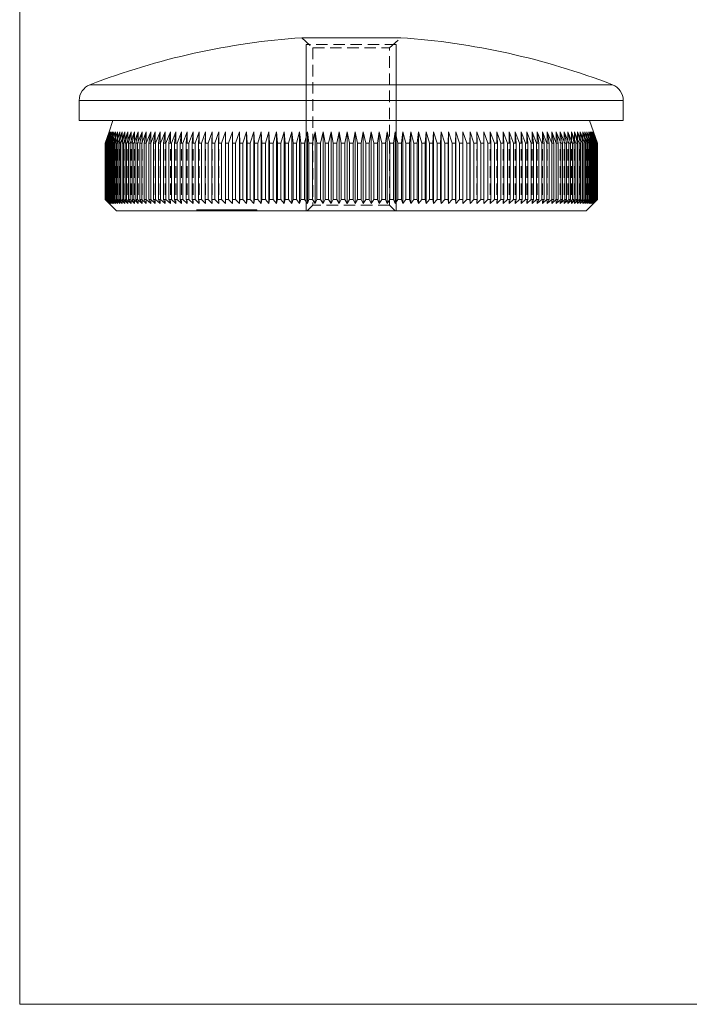
# Model space of a CAD drawing. Units: millimetres. Extents: x 4 to 234, y 4 to 164.
# Drawn here: x 4 to 63, y 4 to 91 of the extents above; entities that cross this region are included whole.
import ezdxf

# ---------------------------------------------------------------- set-up
doc = ezdxf.new("R2010")
doc.units = ezdxf.units.MM
doc.header["$LTSCALE"] = 0.8
doc.linetypes.add('HIDDEN', pattern=[1.905, 1.27, -0.635])

msp = doc.modelspace()

# ---------------------------------------------------------------- linework, layer by layer
at = {"color": 7, "linetype": 'Continuous', "lineweight": 0}
for p, q in [((4, 164), (4, 4)), ((29.433, 74.379), (29.433, 89.143)), ((37.433, 74.379), (37.433, 89.143)), ((4, 4), (233.6, 4))]:
    msp.add_line(p, q, dxfattribs=at)
at = {"color": 7, "linetype": 'Continuous', "lineweight": 15}
for p, q in [((37.823, 89.729), (29.042, 89.729)), ((9.283, 84.159), (9.283, 82.379)), ((57.583, 82.379), (57.583, 84.159)), ((57.583, 82.379), (9.283, 82.379)), ((12.283, 82.379), (11.933, 81.379)), ((54.933, 81.379), (54.583, 82.379)), ((11.933, 81.379), (11.584, 80.379)), ((11.589, 80.379), (11.945, 81.379)), ((11.945, 81.379), (11.602, 80.379)), ((11.618, 80.379), (11.98, 81.379)), ((11.98, 81.379), (11.645, 80.379)), ((11.671, 80.379), (12.038, 81.379)), ((12.038, 81.379), (11.711, 80.379)), ((11.748, 80.379), (12.121, 81.379)), ((12.121, 81.379), (11.801, 80.379)), ((11.849, 80.379), (12.226, 81.379)), ((12.226, 81.379), (11.915, 80.379)), ((11.973, 80.379), (12.355, 81.379)), ((12.355, 81.379), (12.052, 80.379)), ((12.12, 80.379), (12.506, 81.379)), ((12.506, 81.379), (12.213, 80.379)), ((12.291, 80.379), (12.681, 81.379)), ((12.681, 81.379), (12.397, 80.379)), ((12.485, 80.379), (12.878, 81.379)), ((12.878, 81.379), (12.603, 80.379)), ((12.702, 80.379), (13.098, 81.379)), ((13.098, 81.379), (12.833, 80.379)), ((12.942, 80.379), (13.34, 81.379)), ((13.34, 81.379), (13.085, 80.379)), ((13.204, 80.379), (13.604, 81.379)), ((13.604, 81.379), (13.359, 80.379)), ((13.488, 80.379), (13.889, 81.379)), ((13.889, 81.379), (13.656, 80.379)), ((13.794, 80.379), (14.196, 81.379)), ((14.196, 81.379), (13.974, 80.379)), ((14.121, 80.379), (14.524, 81.379)), ((14.524, 81.379), (14.313, 80.379)), ((14.47, 80.379), (14.873, 81.379)), ((14.873, 81.379), (14.673, 80.379)), ((14.839, 80.379), (15.242, 81.379)), ((15.242, 81.379), (15.054, 80.379)), ((15.229, 80.379), (15.631, 81.379)), ((15.631, 81.379), (15.455, 80.379)), ((15.638, 80.379), (16.039, 81.379)), ((16.039, 81.379), (15.875, 80.379)), ((16.067, 80.379), (16.466, 81.379)), ((16.466, 81.379), (16.315, 80.379)), ((16.515, 80.379), (16.912, 81.379)), ((16.912, 81.379), (16.773, 80.379)), ((16.981, 80.379), (17.376, 81.379)), ((17.376, 81.379), (17.249, 80.379)), ((17.466, 80.379), (17.858, 81.379)), ((17.858, 81.379), (17.744, 80.379)), ((17.968, 80.379), (18.356, 81.379)), ((18.356, 81.379), (18.255, 80.379)), ((18.487, 80.379), (18.871, 81.379)), ((18.871, 81.379), (18.783, 80.379)), ((19.022, 80.379), (19.402, 81.379)), ((19.402, 81.379), (19.327, 80.379)), ((19.573, 80.379), (19.948, 81.379)), ((19.948, 81.379), (19.887, 80.379)), ((20.139, 80.379), (20.51, 81.379)), ((20.51, 81.379), (20.461, 80.379)), ((20.719, 80.379), (21.085, 81.379)), ((21.085, 81.379), (21.049, 80.379)), ((21.314, 80.379), (21.673, 81.379)), ((21.673, 81.379), (21.651, 80.379)), ((21.922, 80.379), (22.275, 81.379)), ((22.275, 81.379), (22.266, 80.379)), ((22.542, 80.379), (22.889, 81.379)), ((22.889, 81.379), (22.893, 80.379)), ((22.889, 81.379), (22.889, 75.029)), ((23.174, 80.379), (23.514, 81.379)), ((23.514, 81.379), (23.532, 80.379)), ((23.514, 81.379), (23.514, 75.029)), ((23.818, 80.379), (24.15, 81.379)), ((24.15, 81.379), (24.181, 80.379)), ((24.15, 81.379), (24.15, 75.029)), ((24.472, 80.379), (24.796, 81.379)), ((24.796, 81.379), (24.841, 80.379)), ((24.796, 81.379), (24.796, 75.029)), ((25.135, 80.379), (25.452, 81.379)), ((25.452, 81.379), (25.51, 80.379)), ((25.452, 81.379), (25.452, 75.029)), ((25.808, 80.379), (26.116, 81.379)), ((26.116, 81.379), (26.187, 80.379)), ((26.116, 81.379), (26.116, 75.029)), ((26.489, 80.379), (26.789, 81.379)), ((26.789, 81.379), (26.873, 80.379)), ((26.789, 81.379), (26.789, 75.029)), ((27.178, 80.379), (27.469, 81.379)), ((27.469, 81.379), (27.565, 80.379)), ((27.469, 81.379), (27.469, 75.029)), ((27.874, 80.379), (28.155, 81.379)), ((28.155, 81.379), (28.265, 80.379)), ((28.155, 81.379), (28.155, 75.029)), ((28.575, 80.379), (28.847, 81.379)), ((28.847, 81.379), (28.969, 80.379)), ((28.847, 81.379), (28.847, 75.029)), ((29.282, 80.379), (29.544, 81.379)), ((29.544, 81.379), (29.679, 80.379)), ((29.544, 81.379), (29.544, 75.029)), ((29.994, 80.379), (30.245, 81.379)), ((30.245, 81.379), (30.393, 80.379)), ((30.245, 81.379), (30.245, 75.029)), ((30.709, 80.379), (30.95, 81.379)), ((30.95, 81.379), (31.11, 80.379)), ((30.95, 81.379), (30.95, 75.029)), ((31.428, 80.379), (31.657, 81.379)), ((31.657, 81.379), (31.829, 80.379)), ((31.657, 81.379), (31.657, 75.029)), ((32.148, 80.379), (32.367, 81.379)), ((32.367, 81.379), (32.551, 80.379)), ((32.367, 81.379), (32.367, 75.029)), ((32.87, 80.379), (33.077, 81.379)), ((33.077, 81.379), (33.273, 80.379)), ((33.077, 81.379), (33.077, 75.029)), ((33.593, 80.379), (33.788, 81.379)), ((33.788, 81.379), (33.996, 80.379)), ((33.788, 81.379), (33.788, 75.029)), ((34.315, 80.379), (34.499, 81.379)), ((34.499, 81.379), (34.717, 80.379)), ((34.499, 81.379), (34.499, 75.029)), ((35.036, 80.379), (35.208, 81.379)), ((35.208, 81.379), (35.438, 80.379)), ((35.208, 81.379), (35.208, 75.029)), ((35.756, 80.379), (35.916, 81.379)), ((35.916, 81.379), (36.156, 80.379)), ((35.916, 81.379), (35.916, 75.029)), ((36.473, 80.379), (36.62, 81.379)), ((36.62, 81.379), (36.872, 80.379)), ((36.62, 81.379), (36.62, 75.029)), ((37.187, 80.379), (37.322, 81.379)), ((37.322, 81.379), (37.583, 80.379)), ((37.322, 81.379), (37.322, 75.029)), ((37.896, 80.379), (38.019, 81.379)), ((38.019, 81.379), (38.29, 80.379)), ((38.019, 81.379), (38.019, 75.029)), ((38.601, 80.379), (38.711, 81.379)), ((38.711, 81.379), (38.992, 80.379)), ((38.711, 81.379), (38.711, 75.029)), ((39.3, 80.379), (39.397, 81.379)), ((39.397, 81.379), (39.687, 80.379)), ((39.397, 81.379), (39.397, 75.029)), ((39.993, 80.379), (40.077, 81.379)), ((40.077, 81.379), (40.376, 80.379)), ((40.077, 81.379), (40.077, 75.029)), ((40.678, 80.379), (40.749, 81.379)), ((40.749, 81.379), (41.057, 80.379)), ((40.749, 81.379), (40.749, 75.029)), ((41.356, 80.379), (41.414, 81.379)), ((41.414, 81.379), (41.73, 80.379)), ((41.414, 81.379), (41.414, 75.029)), ((42.025, 80.379), (42.069, 81.379)), ((42.069, 81.379), (42.394, 80.379)), ((42.069, 81.379), (42.069, 75.029)), ((42.684, 80.379), (42.715, 81.379)), ((42.715, 81.379), (43.048, 80.379)), ((42.715, 81.379), (42.715, 75.029)), ((43.334, 80.379), (43.352, 81.379)), ((43.352, 81.379), (43.691, 80.379)), ((43.352, 81.379), (43.352, 75.029)), ((43.972, 80.379), (43.977, 81.379)), ((43.977, 81.379), (44.324, 80.379)), ((43.977, 81.379), (43.977, 75.029)), ((44.591, 81.379), (44.944, 80.379)), ((44.6, 80.379), (44.591, 81.379)), ((45.192, 81.379), (45.552, 80.379)), ((45.214, 80.379), (45.192, 81.379)), ((45.781, 81.379), (46.146, 80.379)), ((45.816, 80.379), (45.781, 81.379)), ((46.356, 81.379), (46.727, 80.379)), ((46.405, 80.379), (46.356, 81.379)), ((46.917, 81.379), (47.293, 80.379)), ((46.979, 80.379), (46.917, 81.379)), ((47.463, 81.379), (47.844, 80.379)), ((47.538, 80.379), (47.463, 81.379)), ((47.994, 81.379), (48.379, 80.379)), ((48.082, 80.379), (47.994, 81.379)), ((48.509, 81.379), (48.898, 80.379)), ((48.61, 80.379), (48.509, 81.379)), ((49.008, 81.379), (49.4, 80.379)), ((49.122, 80.379), (49.008, 81.379)), ((49.489, 81.379), (49.884, 80.379)), ((49.616, 80.379), (49.489, 81.379)), ((49.953, 81.379), (50.351, 80.379)), ((50.093, 80.379), (49.953, 81.379)), ((50.399, 81.379), (50.799, 80.379)), ((50.551, 80.379), (50.399, 81.379)), ((50.827, 81.379), (51.228, 80.379)), ((50.991, 80.379), (50.827, 81.379)), ((51.235, 81.379), (51.637, 80.379)), ((51.411, 80.379), (51.235, 81.379)), ((51.624, 81.379), (52.027, 80.379)), ((51.812, 80.379), (51.624, 81.379)), ((51.993, 81.379), (52.396, 80.379)), ((52.192, 80.379), (51.993, 81.379)), ((52.341, 81.379), (52.744, 80.379)), ((52.553, 80.379), (52.341, 81.379)), ((52.669, 81.379), (53.072, 80.379)), ((52.892, 80.379), (52.669, 81.379)), ((52.976, 81.379), (53.378, 80.379)), ((53.21, 80.379), (52.976, 81.379)), ((53.262, 81.379), (53.662, 80.379)), ((53.506, 80.379), (53.262, 81.379)), ((53.526, 81.379), (53.924, 80.379)), ((53.78, 80.379), (53.526, 81.379)), ((53.768, 81.379), (54.163, 80.379)), ((54.033, 80.379), (53.768, 81.379)), ((53.988, 81.379), (54.38, 80.379)), ((54.262, 80.379), (53.988, 81.379)), ((54.185, 81.379), (54.574, 80.379)), ((54.469, 80.379), (54.185, 81.379)), ((54.359, 81.379), (54.745, 80.379)), ((54.653, 80.379), (54.359, 81.379)), ((54.511, 81.379), (54.893, 80.379)), ((54.813, 80.379), (54.511, 81.379)), ((54.64, 81.379), (55.017, 80.379)), ((54.951, 80.379), (54.64, 81.379)), ((54.745, 81.379), (55.118, 80.379)), ((55.064, 80.379), (54.745, 81.379)), ((54.827, 81.379), (55.194, 80.379)), ((55.154, 80.379), (54.827, 81.379)), ((54.886, 81.379), (55.247, 80.379)), ((55.221, 80.379), (54.886, 81.379)), ((54.921, 81.379), (55.277, 80.379)), ((55.263, 80.379), (54.921, 81.379)), ((55.282, 80.379), (54.933, 81.379)), ((11.589, 80.379), (11.584, 80.379)), ((11.584, 80.379), (11.584, 75.379)), ((11.589, 80.379), (11.589, 75.379)), ((11.618, 80.379), (11.602, 80.379)), ((11.602, 80.379), (11.602, 75.379)), ((11.618, 80.379), (11.618, 75.379)), ((11.671, 80.379), (11.645, 80.379)), ((11.645, 80.379), (11.645, 75.379)), ((11.671, 80.379), (11.671, 75.379)), ((11.748, 80.379), (11.711, 80.379)), ((11.711, 80.379), (11.711, 75.379)), ((11.748, 80.379), (11.748, 75.379)), ((11.849, 80.379), (11.801, 80.379)), ((11.801, 80.379), (11.801, 75.379)), ((11.849, 80.379), (11.849, 75.379)), ((11.973, 80.379), (11.915, 80.379)), ((11.915, 80.379), (11.915, 75.379)), ((11.973, 80.379), (11.973, 75.379)), ((12.12, 80.379), (12.052, 80.379)), ((12.052, 80.379), (12.052, 75.379)), ((12.12, 80.379), (12.12, 75.379)), ((12.291, 80.379), (12.213, 80.379)), ((12.213, 80.379), (12.213, 75.379)), ((12.291, 80.379), (12.291, 75.379)), ((12.485, 80.379), (12.397, 80.379)), ((12.397, 80.379), (12.397, 75.379)), ((12.485, 80.379), (12.485, 75.379)), ((12.702, 80.379), (12.603, 80.379)), ((12.603, 80.379), (12.603, 75.379)), ((12.702, 80.379), (12.702, 75.379)), ((12.942, 80.379), (12.833, 80.379)), ((12.833, 80.379), (12.833, 75.379)), ((12.942, 80.379), (12.942, 75.379)), ((13.204, 80.379), (13.085, 80.379)), ((13.085, 80.379), (13.085, 75.379)), ((13.204, 80.379), (13.204, 75.379)), ((13.488, 80.379), (13.359, 80.379)), ((13.359, 80.379), (13.359, 75.379)), ((13.488, 80.379), (13.488, 75.379)), ((13.794, 80.379), (13.656, 80.379)), ((13.656, 80.379), (13.656, 75.379)), ((13.794, 80.379), (13.794, 75.379)), ((14.121, 80.379), (13.974, 80.379)), ((13.974, 80.379), (13.974, 75.379)), ((14.121, 80.379), (14.121, 75.379)), ((14.47, 80.379), (14.313, 80.379)), ((14.313, 80.379), (14.313, 75.379)), ((14.47, 80.379), (14.47, 75.379)), ((14.839, 80.379), (14.673, 80.379)), ((14.673, 80.379), (14.673, 75.379)), ((14.839, 80.379), (14.839, 75.379)), ((15.229, 80.379), (15.054, 80.379)), ((15.054, 80.379), (15.054, 75.379)), ((15.229, 80.379), (15.229, 75.379)), ((15.638, 80.379), (15.455, 80.379)), ((15.455, 80.379), (15.455, 75.379)), ((15.638, 80.379), (15.638, 75.379)), ((16.067, 80.379), (15.875, 80.379)), ((15.875, 80.379), (15.875, 75.379)), ((16.067, 80.379), (16.067, 75.379)), ((16.515, 80.379), (16.315, 80.379)), ((16.315, 80.379), (16.315, 75.379)), ((16.515, 80.379), (16.515, 75.379)), ((16.981, 80.379), (16.773, 80.379)), ((16.773, 80.379), (16.773, 75.379)), ((16.981, 80.379), (16.981, 75.379)), ((17.466, 80.379), (17.249, 80.379)), ((17.249, 80.379), (17.249, 75.379)), ((17.466, 80.379), (17.466, 75.379)), ((17.968, 80.379), (17.744, 80.379)), ((17.744, 80.379), (17.744, 75.379)), ((17.968, 80.379), (17.968, 75.379)), ((18.487, 80.379), (18.255, 80.379)), ((18.255, 80.379), (18.255, 75.379)), ((18.487, 80.379), (18.487, 75.379)), ((19.022, 80.379), (18.783, 80.379)), ((18.783, 80.379), (18.783, 75.379)), ((19.022, 80.379), (19.022, 75.379)), ((19.573, 80.379), (19.327, 80.379)), ((19.327, 80.379), (19.327, 75.379)), ((19.573, 80.379), (19.573, 75.379)), ((20.139, 80.379), (19.887, 80.379)), ((19.887, 80.379), (19.887, 75.379)), ((20.139, 80.379), (20.139, 75.379)), ((20.719, 80.379), (20.461, 80.379)), ((20.461, 80.379), (20.461, 75.379)), ((20.719, 80.379), (20.719, 75.379)), ((21.314, 80.379), (21.049, 80.379)), ((21.049, 80.379), (21.049, 75.379)), ((21.314, 80.379), (21.314, 75.379)), ((21.922, 80.379), (21.651, 80.379)), ((21.651, 80.379), (21.651, 75.379)), ((21.922, 80.379), (21.922, 75.379)), ((22.542, 80.379), (22.266, 80.379)), ((22.266, 80.379), (22.266, 75.379)), ((22.542, 80.379), (22.542, 75.379)), ((23.174, 80.379), (22.893, 80.379)), ((22.893, 80.379), (22.893, 75.379)), ((23.174, 80.379), (23.174, 75.379)), ((23.818, 80.379), (23.532, 80.379)), ((23.532, 80.379), (23.532, 75.379)), ((23.818, 80.379), (23.818, 75.379)), ((24.472, 80.379), (24.181, 80.379)), ((24.181, 80.379), (24.181, 75.379)), ((24.472, 80.379), (24.472, 75.379)), ((25.135, 80.379), (24.841, 80.379)), ((24.841, 80.379), (24.841, 75.379)), ((25.135, 80.379), (25.135, 75.379)), ((25.808, 80.379), (25.51, 80.379)), ((25.51, 80.379), (25.51, 75.379)), ((25.808, 80.379), (25.808, 75.379)), ((26.489, 80.379), (26.187, 80.379)), ((26.187, 80.379), (26.187, 75.379)), ((26.489, 80.379), (26.489, 75.379)), ((27.178, 80.379), (26.873, 80.379)), ((26.873, 80.379), (26.873, 75.379)), ((27.178, 80.379), (27.178, 75.379)), ((27.874, 80.379), (27.565, 80.379)), ((27.565, 80.379), (27.565, 75.379)), ((27.874, 80.379), (27.874, 75.379)), ((28.575, 80.379), (28.265, 80.379)), ((28.265, 80.379), (28.265, 75.379)), ((28.575, 80.379), (28.575, 75.379)), ((29.282, 80.379), (28.969, 80.379)), ((28.969, 80.379), (28.969, 75.379)), ((29.282, 80.379), (29.282, 75.379)), ((29.994, 80.379), (29.679, 80.379)), ((29.679, 80.379), (29.679, 75.379)), ((29.994, 80.379), (29.994, 75.379)), ((30.709, 80.379), (30.393, 80.379)), ((30.393, 80.379), (30.393, 75.379)), ((30.709, 80.379), (30.709, 75.379)), ((31.428, 80.379), (31.11, 80.379)), ((31.11, 80.379), (31.11, 75.379)), ((31.428, 80.379), (31.428, 75.379)), ((32.148, 80.379), (31.829, 80.379)), ((31.829, 80.379), (31.829, 75.379)), ((32.148, 80.379), (32.148, 75.379)), ((32.87, 80.379), (32.551, 80.379)), ((32.551, 80.379), (32.551, 75.379)), ((32.87, 80.379), (32.87, 75.379)), ((33.593, 80.379), (33.273, 80.379)), ((33.273, 80.379), (33.273, 75.379)), ((33.593, 80.379), (33.593, 75.379)), ((34.315, 80.379), (33.996, 80.379)), ((33.996, 80.379), (33.996, 75.379)), ((34.315, 80.379), (34.315, 75.379)), ((35.036, 80.379), (34.717, 80.379)), ((34.717, 80.379), (34.717, 75.379)), ((35.036, 80.379), (35.036, 75.379)), ((35.756, 80.379), (35.438, 80.379)), ((35.438, 80.379), (35.438, 75.379)), ((35.756, 80.379), (35.756, 75.379)), ((36.473, 80.379), (36.156, 80.379)), ((36.156, 80.379), (36.156, 75.379)), ((36.473, 80.379), (36.473, 75.379)), ((37.187, 80.379), (36.872, 80.379)), ((36.872, 80.379), (36.872, 75.379)), ((37.187, 80.379), (37.187, 75.379)), ((37.896, 80.379), (37.583, 80.379)), ((37.583, 80.379), (37.583, 75.379)), ((37.896, 80.379), (37.896, 75.379)), ((38.601, 80.379), (38.29, 80.379)), ((38.29, 80.379), (38.29, 75.379)), ((38.601, 80.379), (38.601, 75.379)), ((39.3, 80.379), (38.992, 80.379)), ((38.992, 80.379), (38.992, 75.379)), ((39.3, 80.379), (39.3, 75.379)), ((39.993, 80.379), (39.687, 80.379)), ((39.687, 80.379), (39.687, 75.379)), ((39.993, 80.379), (39.993, 75.379)), ((40.678, 80.379), (40.376, 80.379)), ((40.376, 80.379), (40.376, 75.379)), ((40.678, 80.379), (40.678, 75.379)), ((41.356, 80.379), (41.057, 80.379)), ((41.057, 80.379), (41.057, 75.379)), ((41.356, 80.379), (41.356, 75.379)), ((42.025, 80.379), (41.73, 80.379)), ((41.73, 80.379), (41.73, 75.379)), ((42.025, 80.379), (42.025, 75.379)), ((42.684, 80.379), (42.394, 80.379)), ((42.394, 80.379), (42.394, 75.379)), ((42.684, 80.379), (42.684, 75.379)), ((43.334, 80.379), (43.048, 80.379)), ((43.048, 80.379), (43.048, 75.379)), ((43.334, 80.379), (43.334, 75.379)), ((43.972, 80.379), (43.691, 80.379)), ((43.691, 80.379), (43.691, 75.379)), ((43.972, 80.379), (43.972, 75.379)), ((44.6, 80.379), (44.324, 80.379)), ((44.324, 80.379), (44.324, 75.379)), ((44.6, 80.379), (44.6, 75.379)), ((45.214, 80.379), (44.944, 80.379)), ((44.944, 80.379), (44.944, 75.379)), ((45.214, 80.379), (45.214, 75.379)), ((45.816, 80.379), (45.552, 80.379)), ((45.552, 80.379), (45.552, 75.379)), ((45.816, 80.379), (45.816, 75.379)), ((46.405, 80.379), (46.146, 80.379)), ((46.146, 80.379), (46.146, 75.379)), ((46.405, 80.379), (46.405, 75.379)), ((46.979, 80.379), (46.727, 80.379)), ((46.727, 80.379), (46.727, 75.379)), ((46.979, 80.379), (46.979, 75.379)), ((47.538, 80.379), (47.293, 80.379)), ((47.293, 80.379), (47.293, 75.379)), ((47.538, 80.379), (47.538, 75.379)), ((48.082, 80.379), (47.844, 80.379)), ((47.844, 80.379), (47.844, 75.379)), ((48.082, 80.379), (48.082, 75.379)), ((48.61, 80.379), (48.379, 80.379)), ((48.379, 80.379), (48.379, 75.379)), ((48.61, 80.379), (48.61, 75.379)), ((49.122, 80.379), (48.898, 80.379)), ((48.898, 80.379), (48.898, 75.379)), ((49.122, 80.379), (49.122, 75.379)), ((49.616, 80.379), (49.4, 80.379)), ((49.4, 80.379), (49.4, 75.379)), ((49.616, 80.379), (49.616, 75.379)), ((50.093, 80.379), (49.884, 80.379)), ((49.884, 80.379), (49.884, 75.379)), ((50.093, 80.379), (50.093, 75.379)), ((50.551, 80.379), (50.351, 80.379)), ((50.351, 80.379), (50.351, 75.379)), ((50.551, 80.379), (50.551, 75.379)), ((50.991, 80.379), (50.799, 80.379)), ((50.799, 80.379), (50.799, 75.379)), ((50.991, 80.379), (50.991, 75.379)), ((51.411, 80.379), (51.228, 80.379)), ((51.228, 80.379), (51.228, 75.379)), ((51.411, 80.379), (51.411, 75.379)), ((51.812, 80.379), (51.637, 80.379)), ((51.637, 80.379), (51.637, 75.379)), ((51.812, 80.379), (51.812, 75.379)), ((52.192, 80.379), (52.027, 80.379)), ((52.027, 80.379), (52.027, 75.379)), ((52.192, 80.379), (52.192, 75.379)), ((52.553, 80.379), (52.396, 80.379)), ((52.396, 80.379), (52.396, 75.379)), ((52.553, 80.379), (52.553, 75.379)), ((52.892, 80.379), (52.744, 80.379)), ((52.744, 80.379), (52.744, 75.379)), ((52.892, 80.379), (52.892, 75.379)), ((53.21, 80.379), (53.072, 80.379)), ((53.072, 80.379), (53.072, 75.379)), ((53.21, 80.379), (53.21, 75.379)), ((53.506, 80.379), (53.378, 80.379)), ((53.378, 80.379), (53.378, 75.379)), ((53.506, 80.379), (53.506, 75.379)), ((53.78, 80.379), (53.662, 80.379)), ((53.662, 80.379), (53.662, 75.379)), ((53.78, 80.379), (53.78, 75.379)), ((54.033, 80.379), (53.924, 80.379)), ((53.924, 80.379), (53.924, 75.379)), ((54.033, 80.379), (54.033, 75.379)), ((54.262, 80.379), (54.163, 80.379)), ((54.163, 80.379), (54.163, 75.379)), ((54.262, 80.379), (54.262, 75.379)), ((54.469, 80.379), (54.38, 80.379)), ((54.38, 80.379), (54.38, 75.379)), ((54.469, 80.379), (54.469, 75.379)), ((54.653, 80.379), (54.574, 80.379)), ((54.574, 80.379), (54.574, 75.379)), ((54.653, 80.379), (54.653, 75.379)), ((54.813, 80.379), (54.745, 80.379)), ((54.745, 80.379), (54.745, 75.379)), ((54.813, 80.379), (54.813, 75.379)), ((54.951, 80.379), (54.893, 80.379)), ((54.893, 80.379), (54.893, 75.379)), ((54.951, 80.379), (54.951, 75.379)), ((55.064, 80.379), (55.017, 80.379)), ((55.017, 80.379), (55.017, 75.379)), ((55.064, 80.379), (55.064, 75.379)), ((55.154, 80.379), (55.118, 80.379)), ((55.118, 80.379), (55.118, 75.379)), ((55.154, 80.379), (55.154, 75.379)), ((55.221, 80.379), (55.194, 80.379)), ((55.194, 80.379), (55.194, 75.379)), ((55.221, 80.379), (55.221, 75.379)), ((55.263, 80.379), (55.247, 80.379)), ((55.247, 80.379), (55.247, 75.379)), ((55.263, 80.379), (55.263, 75.379)), ((55.282, 80.379), (55.277, 80.379)), ((55.277, 80.379), (55.277, 75.379)), ((55.282, 80.379), (55.282, 75.379)), ((11.584, 75.379), (11.933, 75.029)), ((11.584, 75.379), (11.589, 75.379)), ((11.945, 75.029), (11.589, 75.379)), ((11.602, 75.379), (11.945, 75.029)), ((11.602, 75.379), (11.618, 75.379)), ((11.98, 75.029), (11.618, 75.379)), ((11.645, 75.379), (11.98, 75.029)), ((11.645, 75.379), (11.671, 75.379)), ((12.038, 75.029), (11.671, 75.379)), ((11.711, 75.379), (12.038, 75.029)), ((11.711, 75.379), (11.748, 75.379)), ((12.121, 75.029), (11.748, 75.379)), ((11.801, 75.379), (12.121, 75.029)), ((11.801, 75.379), (11.849, 75.379)), ((12.226, 75.029), (11.849, 75.379)), ((11.915, 75.379), (12.226, 75.029)), ((11.915, 75.379), (11.973, 75.379)), ((12.355, 75.029), (11.973, 75.379)), ((12.052, 75.379), (12.355, 75.029)), ((12.052, 75.379), (12.12, 75.379)), ((12.506, 75.029), (12.12, 75.379)), ((12.213, 75.379), (12.506, 75.029)), ((12.213, 75.379), (12.291, 75.379)), ((12.681, 75.029), (12.291, 75.379)), ((12.397, 75.379), (12.681, 75.029)), ((12.397, 75.379), (12.485, 75.379)), ((12.878, 75.029), (12.485, 75.379)), ((12.603, 75.379), (12.878, 75.029)), ((12.603, 75.379), (12.702, 75.379)), ((13.098, 75.029), (12.702, 75.379)), ((12.833, 75.379), (13.098, 75.029)), ((12.833, 75.379), (12.942, 75.379)), ((13.34, 75.029), (12.942, 75.379)), ((13.085, 75.379), (13.34, 75.029)), ((13.085, 75.379), (13.204, 75.379)), ((13.604, 75.029), (13.204, 75.379)), ((13.359, 75.379), (13.604, 75.029)), ((13.359, 75.379), (13.488, 75.379)), ((13.889, 75.029), (13.488, 75.379)), ((13.656, 75.379), (13.889, 75.029)), ((13.656, 75.379), (13.794, 75.379)), ((14.196, 75.029), (13.794, 75.379)), ((13.974, 75.379), (14.196, 75.029)), ((13.974, 75.379), (14.121, 75.379)), ((14.524, 75.029), (14.121, 75.379)), ((14.313, 75.379), (14.524, 75.029)), ((14.313, 75.379), (14.47, 75.379)), ((14.873, 75.029), (14.47, 75.379)), ((14.673, 75.379), (14.873, 75.029)), ((14.673, 75.379), (14.839, 75.379)), ((15.242, 75.029), (14.839, 75.379)), ((15.054, 75.379), (15.242, 75.029)), ((15.054, 75.379), (15.229, 75.379)), ((15.631, 75.029), (15.229, 75.379)), ((15.455, 75.379), (15.631, 75.029)), ((15.455, 75.379), (15.638, 75.379)), ((16.039, 75.029), (15.638, 75.379)), ((15.875, 75.379), (16.039, 75.029)), ((15.875, 75.379), (16.067, 75.379)), ((16.466, 75.029), (16.067, 75.379)), ((16.315, 75.379), (16.466, 75.029)), ((16.315, 75.379), (16.515, 75.379)), ((16.912, 75.029), (16.515, 75.379)), ((16.773, 75.379), (16.912, 75.029)), ((16.773, 75.379), (16.981, 75.379)), ((17.376, 75.029), (16.981, 75.379)), ((17.249, 75.379), (17.376, 75.029)), ((17.249, 75.379), (17.466, 75.379)), ((17.858, 75.029), (17.466, 75.379)), ((17.744, 75.379), (17.858, 75.029)), ((17.744, 75.379), (17.968, 75.379)), ((18.356, 75.029), (17.968, 75.379)), ((18.255, 75.379), (18.356, 75.029)), ((18.255, 75.379), (18.487, 75.379)), ((18.871, 75.029), (18.487, 75.379)), ((18.783, 75.379), (18.871, 75.029)), ((18.783, 75.379), (19.022, 75.379)), ((19.402, 75.029), (19.022, 75.379)), ((19.327, 75.379), (19.402, 75.029)), ((19.327, 75.379), (19.573, 75.379)), ((19.948, 75.029), (19.573, 75.379)), ((19.887, 75.379), (19.948, 75.029)), ((19.887, 75.379), (20.139, 75.379)), ((20.51, 75.029), (20.139, 75.379)), ((20.461, 75.379), (20.51, 75.029)), ((20.461, 75.379), (20.719, 75.379)), ((21.085, 75.029), (20.719, 75.379)), ((21.049, 75.379), (21.085, 75.029)), ((21.049, 75.379), (21.314, 75.379)), ((21.673, 75.029), (21.314, 75.379)), ((21.651, 75.379), (21.673, 75.029)), ((21.651, 75.379), (21.922, 75.379)), ((22.275, 75.029), (21.922, 75.379)), ((22.266, 75.379), (22.275, 75.029)), ((22.266, 75.379), (22.542, 75.379)), ((22.889, 75.029), (22.542, 75.379)), ((22.893, 75.379), (22.889, 75.029)), ((22.893, 75.379), (23.174, 75.379)), ((23.514, 75.029), (23.174, 75.379)), ((23.532, 75.379), (23.514, 75.029)), ((23.532, 75.379), (23.818, 75.379)), ((24.15, 75.029), (23.818, 75.379)), ((24.181, 75.379), (24.15, 75.029)), ((24.181, 75.379), (24.472, 75.379)), ((24.796, 75.029), (24.472, 75.379)), ((24.841, 75.379), (24.796, 75.029)), ((24.841, 75.379), (25.135, 75.379)), ((25.452, 75.029), (25.135, 75.379)), ((25.51, 75.379), (25.452, 75.029)), ((25.51, 75.379), (25.808, 75.379)), ((26.116, 75.029), (25.808, 75.379)), ((26.187, 75.379), (26.116, 75.029)), ((26.187, 75.379), (26.489, 75.379)), ((26.789, 75.029), (26.489, 75.379)), ((26.873, 75.379), (26.789, 75.029)), ((26.873, 75.379), (27.178, 75.379)), ((27.469, 75.029), (27.178, 75.379)), ((27.565, 75.379), (27.469, 75.029)), ((27.565, 75.379), (27.874, 75.379)), ((28.155, 75.029), (27.874, 75.379)), ((28.265, 75.379), (28.155, 75.029)), ((28.265, 75.379), (28.575, 75.379)), ((28.847, 75.029), (28.575, 75.379)), ((28.969, 75.379), (28.847, 75.029)), ((28.969, 75.379), (29.282, 75.379)), ((29.544, 75.029), (29.282, 75.379)), ((29.679, 75.379), (29.544, 75.029)), ((29.679, 75.379), (29.994, 75.379)), ((30.245, 75.029), (29.994, 75.379)), ((30.393, 75.379), (30.245, 75.029)), ((30.393, 75.379), (30.709, 75.379)), ((30.95, 75.029), (30.709, 75.379)), ((31.11, 75.379), (30.95, 75.029)), ((31.11, 75.379), (31.428, 75.379)), ((31.657, 75.029), (31.428, 75.379)), ((31.829, 75.379), (31.657, 75.029)), ((31.829, 75.379), (32.148, 75.379)), ((32.367, 75.029), (32.148, 75.379)), ((32.551, 75.379), (32.367, 75.029)), ((32.551, 75.379), (32.87, 75.379)), ((33.077, 75.029), (32.87, 75.379)), ((33.273, 75.379), (33.077, 75.029)), ((33.273, 75.379), (33.593, 75.379)), ((33.788, 75.029), (33.593, 75.379)), ((33.996, 75.379), (33.788, 75.029)), ((33.996, 75.379), (34.315, 75.379)), ((34.499, 75.029), (34.315, 75.379)), ((34.717, 75.379), (34.499, 75.029)), ((34.717, 75.379), (35.036, 75.379)), ((35.208, 75.029), (35.036, 75.379)), ((35.438, 75.379), (35.208, 75.029)), ((35.438, 75.379), (35.756, 75.379)), ((35.916, 75.029), (35.756, 75.379)), ((36.156, 75.379), (35.916, 75.029)), ((36.156, 75.379), (36.473, 75.379)), ((36.62, 75.029), (36.473, 75.379)), ((36.872, 75.379), (36.62, 75.029)), ((36.872, 75.379), (37.187, 75.379)), ((37.322, 75.029), (37.187, 75.379)), ((37.583, 75.379), (37.322, 75.029)), ((37.583, 75.379), (37.896, 75.379)), ((38.019, 75.029), (37.896, 75.379)), ((38.29, 75.379), (38.019, 75.029)), ((38.29, 75.379), (38.601, 75.379)), ((38.711, 75.029), (38.601, 75.379)), ((38.992, 75.379), (38.711, 75.029)), ((38.992, 75.379), (39.3, 75.379)), ((39.397, 75.029), (39.3, 75.379)), ((39.687, 75.379), (39.397, 75.029)), ((39.687, 75.379), (39.993, 75.379)), ((40.077, 75.029), (39.993, 75.379)), ((40.376, 75.379), (40.077, 75.029)), ((40.376, 75.379), (40.678, 75.379)), ((40.749, 75.029), (40.678, 75.379)), ((41.057, 75.379), (40.749, 75.029)), ((41.057, 75.379), (41.356, 75.379)), ((41.414, 75.029), (41.356, 75.379)), ((41.73, 75.379), (41.414, 75.029)), ((41.73, 75.379), (42.025, 75.379)), ((42.069, 75.029), (42.025, 75.379)), ((42.394, 75.379), (42.069, 75.029)), ((42.394, 75.379), (42.684, 75.379)), ((42.715, 75.029), (42.684, 75.379)), ((43.048, 75.379), (42.715, 75.029)), ((43.048, 75.379), (43.334, 75.379)), ((43.352, 75.029), (43.334, 75.379)), ((43.691, 75.379), (43.352, 75.029)), ((43.691, 75.379), (43.972, 75.379)), ((43.977, 75.029), (43.972, 75.379)), ((44.324, 75.379), (43.977, 75.029)), ((44.324, 75.379), (44.6, 75.379)), ((44.591, 75.029), (44.6, 75.379)), ((44.944, 75.379), (44.591, 75.029)), ((44.944, 75.379), (45.214, 75.379)), ((45.192, 75.029), (45.214, 75.379)), ((45.552, 75.379), (45.192, 75.029)), ((45.552, 75.379), (45.816, 75.379)), ((45.781, 75.029), (45.816, 75.379)), ((46.146, 75.379), (45.781, 75.029)), ((46.146, 75.379), (46.405, 75.379)), ((46.356, 75.029), (46.405, 75.379)), ((46.727, 75.379), (46.356, 75.029)), ((46.727, 75.379), (46.979, 75.379)), ((46.917, 75.029), (46.979, 75.379)), ((47.293, 75.379), (46.917, 75.029)), ((47.293, 75.379), (47.538, 75.379)), ((47.463, 75.029), (47.538, 75.379)), ((47.844, 75.379), (47.463, 75.029)), ((47.844, 75.379), (48.082, 75.379)), ((47.994, 75.029), (48.082, 75.379)), ((48.379, 75.379), (47.994, 75.029)), ((48.379, 75.379), (48.61, 75.379)), ((48.509, 75.029), (48.61, 75.379)), ((48.898, 75.379), (48.509, 75.029)), ((48.898, 75.379), (49.122, 75.379)), ((49.008, 75.029), (49.122, 75.379)), ((49.4, 75.379), (49.008, 75.029)), ((49.4, 75.379), (49.616, 75.379)), ((49.489, 75.029), (49.616, 75.379)), ((49.884, 75.379), (49.489, 75.029)), ((49.884, 75.379), (50.093, 75.379)), ((49.953, 75.029), (50.093, 75.379)), ((50.351, 75.379), (49.953, 75.029)), ((50.351, 75.379), (50.551, 75.379)), ((50.399, 75.029), (50.551, 75.379)), ((50.799, 75.379), (50.399, 75.029)), ((50.799, 75.379), (50.991, 75.379)), ((50.827, 75.029), (50.991, 75.379)), ((51.228, 75.379), (50.827, 75.029)), ((51.228, 75.379), (51.411, 75.379)), ((51.235, 75.029), (51.411, 75.379)), ((51.637, 75.379), (51.235, 75.029)), ((51.624, 75.029), (51.812, 75.379)), ((52.027, 75.379), (51.624, 75.029)), ((51.637, 75.379), (51.812, 75.379)), ((51.993, 75.029), (52.192, 75.379)), ((52.396, 75.379), (51.993, 75.029)), ((52.027, 75.379), (52.192, 75.379)), ((52.341, 75.029), (52.553, 75.379)), ((52.744, 75.379), (52.341, 75.029)), ((52.396, 75.379), (52.553, 75.379)), ((52.669, 75.029), (52.892, 75.379)), ((53.072, 75.379), (52.669, 75.029)), ((52.744, 75.379), (52.892, 75.379)), ((52.976, 75.029), (53.21, 75.379)), ((53.378, 75.379), (52.976, 75.029)), ((53.072, 75.379), (53.21, 75.379)), ((53.262, 75.029), (53.506, 75.379)), ((53.662, 75.379), (53.262, 75.029)), ((53.378, 75.379), (53.506, 75.379)), ((53.526, 75.029), (53.78, 75.379)), ((53.924, 75.379), (53.526, 75.029)), ((53.662, 75.379), (53.78, 75.379)), ((53.768, 75.029), (54.033, 75.379)), ((54.163, 75.379), (53.768, 75.029)), ((53.924, 75.379), (54.033, 75.379)), ((53.988, 75.029), (54.262, 75.379)), ((54.38, 75.379), (53.988, 75.029)), ((54.163, 75.379), (54.262, 75.379)), ((54.185, 75.029), (54.469, 75.379)), ((54.574, 75.379), (54.185, 75.029)), ((54.359, 75.029), (54.653, 75.379)), ((54.745, 75.379), (54.359, 75.029)), ((54.38, 75.379), (54.469, 75.379)), ((54.511, 75.029), (54.813, 75.379)), ((54.893, 75.379), (54.511, 75.029)), ((54.574, 75.379), (54.653, 75.379)), ((54.64, 75.029), (54.951, 75.379)), ((55.017, 75.379), (54.64, 75.029)), ((54.745, 75.379), (54.813, 75.379)), ((54.745, 75.029), (55.064, 75.379)), ((55.118, 75.379), (54.745, 75.029)), ((54.827, 75.029), (55.154, 75.379)), ((55.194, 75.379), (54.827, 75.029)), ((54.886, 75.029), (55.221, 75.379)), ((55.247, 75.379), (54.886, 75.029)), ((54.893, 75.379), (54.951, 75.379)), ((54.921, 75.029), (55.263, 75.379)), ((55.277, 75.379), (54.921, 75.029)), ((54.933, 75.029), (55.282, 75.379)), ((55.017, 75.379), (55.064, 75.379)), ((55.118, 75.379), (55.154, 75.379)), ((55.194, 75.379), (55.221, 75.379)), ((55.247, 75.379), (55.263, 75.379)), ((55.277, 75.379), (55.282, 75.379)), ((11.933, 75.029), (12.583, 74.379)), ((54.283, 74.379), (12.583, 74.379)), ((19.951, 74.379), (19.951, 74.366)), ((20.128, 74.379), (20.128, 74.366)), ((20.345, 74.379), (20.345, 74.366)), ((20.362, 74.379), (20.362, 74.366)), ((20.605, 74.379), (20.605, 74.366)), ((20.683, 74.366), (20.683, 74.379)), ((20.998, 74.379), (20.998, 74.366)), ((21.005, 74.379), (21.005, 74.366)), ((21.463, 74.379), (21.463, 74.366)), ((21.766, 74.379), (21.766, 74.366)), ((21.783, 74.366), (21.783, 74.379)), ((22.067, 74.379), (22.067, 74.366)), ((22.391, 74.379), (22.391, 74.366)), ((23.102, 74.366), (23.102, 74.379)), ((23.129, 74.379), (23.129, 74.366)), ((23.181, 74.366), (23.181, 74.379)), ((23.397, 74.379), (23.397, 74.366)), ((24.18, 74.366), (24.18, 74.379)), ((24.826, 74.366), (24.826, 74.379)), ((54.283, 74.379), (54.933, 75.029))]:
    msp.add_line(p, q, dxfattribs=at)
at = {"color": 7, "linetype": 'HIDDEN', "lineweight": 0}
for p, q in [((29.042, 89.729), (30.033, 88.838)), ((37.433, 89.143), (29.433, 89.143)), ((36.833, 88.838), (37.823, 89.729)), ((30.033, 88.838), (36.833, 88.838)), ((30.033, 88.838), (30.033, 74.879)), ((36.833, 74.879), (36.833, 88.838)), ((11.933, 81.379), (11.933, 75.029)), ((11.945, 81.379), (11.945, 75.029)), ((11.98, 81.379), (11.98, 75.029)), ((12.038, 81.379), (12.038, 75.029)), ((12.121, 81.379), (12.121, 75.029)), ((12.226, 81.379), (12.226, 75.029)), ((12.355, 81.379), (12.355, 75.029)), ((12.506, 81.379), (12.506, 75.029)), ((12.681, 81.379), (12.681, 75.029)), ((12.878, 81.379), (12.878, 75.029)), ((13.098, 81.379), (13.098, 75.029)), ((13.34, 81.379), (13.34, 75.029)), ((13.604, 81.379), (13.604, 75.029)), ((13.889, 81.379), (13.889, 75.029)), ((14.196, 81.379), (14.196, 75.029)), ((14.524, 81.379), (14.524, 75.029)), ((14.873, 81.379), (14.873, 75.029)), ((15.242, 81.379), (15.242, 75.029)), ((15.631, 81.379), (15.631, 75.029)), ((16.039, 81.379), (16.039, 75.029)), ((16.466, 81.379), (16.466, 75.029)), ((16.912, 81.379), (16.912, 75.029)), ((17.376, 81.379), (17.376, 75.029)), ((17.858, 81.379), (17.858, 75.029)), ((18.356, 81.379), (18.356, 75.029)), ((18.871, 81.379), (18.871, 75.029)), ((19.402, 81.379), (19.402, 75.029)), ((19.948, 81.379), (19.948, 75.029)), ((20.51, 81.379), (20.51, 75.029)), ((21.085, 81.379), (21.085, 75.029)), ((21.673, 81.379), (21.673, 75.029)), ((22.275, 81.379), (22.275, 75.029)), ((44.591, 81.379), (44.591, 75.029)), ((45.192, 81.379), (45.192, 75.029)), ((45.781, 81.379), (45.781, 75.029)), ((46.356, 81.379), (46.356, 75.029)), ((46.917, 81.379), (46.917, 75.029)), ((47.463, 81.379), (47.463, 75.029)), ((47.994, 81.379), (47.994, 75.029)), ((48.509, 81.379), (48.509, 75.029)), ((49.008, 81.379), (49.008, 75.029)), ((49.489, 81.379), (49.489, 75.029)), ((49.953, 81.379), (49.953, 75.029)), ((50.399, 81.379), (50.399, 75.029)), ((50.827, 81.379), (50.827, 75.029)), ((51.235, 81.379), (51.235, 75.029)), ((51.624, 81.379), (51.624, 75.029)), ((51.993, 81.379), (51.993, 75.029)), ((52.341, 81.379), (52.341, 75.029)), ((52.669, 81.379), (52.669, 75.029)), ((52.976, 81.379), (52.976, 75.029)), ((53.262, 81.379), (53.262, 75.029)), ((53.526, 81.379), (53.526, 75.029)), ((53.768, 81.379), (53.768, 75.029)), ((53.988, 81.379), (53.988, 75.029)), ((54.185, 81.379), (54.185, 75.029)), ((54.359, 81.379), (54.359, 75.029)), ((54.511, 81.379), (54.511, 75.029)), ((54.64, 81.379), (54.64, 75.029)), ((54.745, 81.379), (54.745, 75.029)), ((54.827, 81.379), (54.827, 75.029)), ((54.886, 81.379), (54.886, 75.029)), ((54.921, 81.379), (54.921, 75.029)), ((54.933, 81.379), (54.933, 75.029)), ((19.731, 74.491), (19.731, 74.366)), ((19.731, 74.479), (19.785, 74.479)), ((19.731, 74.479), (19.731, 74.379)), ((19.747, 74.479), (19.747, 74.379)), ((19.769, 74.479), (19.769, 74.379)), ((19.827, 74.491), (19.827, 74.366)), ((19.831, 74.479), (19.961, 74.479)), ((19.831, 74.479), (19.831, 74.379)), ((19.833, 74.479), (19.831, 74.479)), ((19.856, 74.479), (19.856, 74.379)), ((19.872, 74.479), (19.872, 74.379)), ((19.89, 74.479), (19.89, 74.379)), ((19.951, 74.491), (19.951, 74.379)), ((19.954, 74.479), (19.954, 74.379)), ((19.999, 74.491), (19.999, 74.366)), ((20.009, 74.479), (20.265, 74.479)), ((20.009, 74.479), (20.009, 74.379)), ((20.128, 74.491), (20.128, 74.379)), ((20.134, 74.479), (20.134, 74.379)), ((20.218, 74.479), (20.218, 74.379)), ((20.22, 74.491), (20.22, 74.366)), ((20.221, 74.479), (20.221, 74.379)), ((20.233, 74.479), (20.233, 74.379)), ((20.244, 74.491), (20.244, 74.366)), ((20.25, 74.479), (20.25, 74.379)), ((20.252, 74.479), (20.252, 74.379)), ((20.258, 74.479), (20.258, 74.379)), ((20.272, 74.479), (20.272, 74.379)), ((20.28, 74.479), (20.354, 74.479)), ((20.28, 74.479), (20.28, 74.379)), ((20.322, 74.479), (20.322, 74.379)), ((20.335, 74.479), (20.335, 74.379)), ((20.345, 74.491), (20.345, 74.379)), ((20.345, 74.479), (20.345, 74.379)), ((20.348, 74.479), (20.348, 74.379)), ((20.354, 74.479), (20.858, 74.479)), ((20.354, 74.479), (20.354, 74.379)), ((20.356, 74.479), (20.356, 74.379)), ((20.362, 74.491), (20.362, 74.379)), ((20.367, 74.479), (20.367, 74.379)), ((20.381, 74.479), (20.381, 74.379)), ((20.403, 74.479), (20.403, 74.379)), ((20.411, 74.479), (20.411, 74.379)), ((20.427, 74.479), (20.427, 74.379)), ((20.439, 74.479), (20.439, 74.379)), ((20.439, 74.479), (20.439, 74.379)), ((20.442, 74.479), (20.442, 74.379)), ((20.463, 74.479), (20.463, 74.379)), ((20.486, 74.491), (20.486, 74.366)), ((20.487, 74.479), (20.487, 74.379)), ((20.499, 74.479), (20.499, 74.379)), ((20.506, 74.479), (20.506, 74.379)), ((20.517, 74.479), (20.517, 74.379)), ((20.605, 74.491), (20.605, 74.379)), ((20.615, 74.479), (20.615, 74.379)), ((20.616, 74.479), (20.616, 74.379)), ((20.633, 74.479), (20.633, 74.379)), ((20.633, 74.479), (20.633, 74.379)), ((20.647, 74.479), (20.647, 74.379)), ((20.677, 74.479), (20.677, 74.379)), ((20.677, 74.479), (20.677, 74.379)), ((20.679, 74.479), (20.679, 74.379)), ((20.683, 74.379), (20.683, 74.491)), ((20.709, 74.479), (20.709, 74.379)), ((20.735, 74.479), (20.735, 74.379)), ((20.741, 74.479), (20.741, 74.379)), ((20.761, 74.479), (20.761, 74.379)), ((20.771, 74.479), (20.771, 74.379)), ((20.775, 74.479), (20.775, 74.379)), ((20.776, 74.479), (20.776, 74.379)), ((20.783, 74.479), (20.783, 74.379)), ((20.784, 74.479), (20.784, 74.379)), ((20.789, 74.479), (20.789, 74.379)), ((20.792, 74.379), (20.792, 74.479)), ((20.804, 74.479), (20.804, 74.379)), ((20.833, 74.479), (20.833, 74.379)), ((20.881, 74.491), (20.881, 74.366)), ((20.883, 74.491), (20.883, 74.366)), ((20.887, 74.479), (20.887, 74.379)), ((20.913, 74.479), (20.913, 74.379)), ((20.922, 74.479), (21.449, 74.479)), ((20.922, 74.479), (20.922, 74.379)), ((20.94, 74.479), (20.94, 74.379)), ((20.949, 74.479), (20.949, 74.379)), ((20.954, 74.479), (20.954, 74.379)), ((20.971, 74.479), (20.971, 74.379)), ((20.989, 74.479), (20.989, 74.379)), ((20.994, 74.479), (20.994, 74.379)), ((20.998, 74.491), (20.998, 74.379)), ((21.005, 74.491), (21.005, 74.379)), ((21.018, 74.479), (21.018, 74.379)), ((21.023, 74.479), (21.023, 74.379)), ((21.033, 74.479), (21.033, 74.379)), ((21.095, 74.479), (21.095, 74.379)), ((21.109, 74.479), (21.109, 74.379)), ((21.112, 74.479), (21.112, 74.379)), ((21.113, 74.366), (21.113, 74.491)), ((21.113, 74.366), (21.113, 74.491)), ((21.113, 74.479), (21.113, 74.379)), ((21.15, 74.479), (21.15, 74.379)), ((21.17, 74.479), (21.17, 74.379)), ((21.191, 74.479), (21.191, 74.379)), ((21.202, 74.479), (21.202, 74.379)), ((21.208, 74.479), (21.208, 74.379)), ((21.22, 74.479), (21.22, 74.379)), ((21.237, 74.479), (21.237, 74.379)), ((21.244, 74.479), (21.244, 74.379)), ((21.261, 74.479), (21.261, 74.379)), ((21.29, 74.479), (21.29, 74.379)), ((21.311, 74.479), (21.311, 74.379)), ((21.334, 74.491), (21.334, 74.366)), ((21.335, 74.479), (21.335, 74.379)), ((21.339, 74.479), (21.339, 74.379)), ((21.369, 74.479), (21.369, 74.379)), ((21.372, 74.479), (21.372, 74.379)), ((21.399, 74.479), (21.399, 74.379)), ((21.401, 74.479), (21.401, 74.379)), ((21.408, 74.479), (21.408, 74.379)), ((21.449, 74.479), (21.527, 74.479)), ((21.449, 74.479), (21.449, 74.379)), ((21.463, 74.491), (21.463, 74.379)), ((21.491, 74.479), (21.491, 74.379)), ((21.51, 74.479), (21.51, 74.379)), ((21.523, 74.479), (21.523, 74.379)), ((21.551, 74.479), (21.564, 74.479)), ((21.551, 74.479), (21.551, 74.379)), ((21.552, 74.479), (21.552, 74.379)), ((21.557, 74.479), (21.557, 74.379)), ((21.562, 74.479), (21.562, 74.379)), ((21.564, 74.479), (21.564, 74.379)), ((21.564, 74.479), (21.914, 74.479)), ((21.571, 74.479), (21.571, 74.379)), ((21.584, 74.479), (21.584, 74.379)), ((21.608, 74.479), (21.608, 74.379)), ((21.636, 74.479), (21.636, 74.379)), ((21.638, 74.491), (21.638, 74.366)), ((21.671, 74.479), (21.671, 74.379)), ((21.674, 74.479), (21.674, 74.379)), ((21.675, 74.479), (21.675, 74.379)), ((21.694, 74.479), (21.694, 74.379)), ((21.714, 74.479), (21.714, 74.379)), ((21.742, 74.479), (21.742, 74.379)), ((21.76, 74.479), (21.76, 74.379)), ((21.766, 74.491), (21.766, 74.379)), ((21.777, 74.479), (21.777, 74.379)), ((21.783, 74.379), (21.783, 74.491)), ((21.785, 74.479), (21.785, 74.379)), ((21.793, 74.479), (21.793, 74.379)), ((21.816, 74.479), (21.816, 74.379)), ((21.824, 74.479), (21.824, 74.379)), ((21.849, 74.479), (21.849, 74.379)), ((21.854, 74.479), (21.854, 74.379)), ((21.871, 74.479), (21.871, 74.379)), ((21.903, 74.366), (21.903, 74.491)), ((21.905, 74.479), (21.905, 74.379)), ((21.938, 74.491), (21.938, 74.366)), ((21.939, 74.479), (22.004, 74.479)), ((21.965, 74.479), (21.965, 74.379)), ((21.966, 74.479), (21.966, 74.379)), ((21.998, 74.479), (21.998, 74.379)), ((22.004, 74.479), (22.833, 74.479)), ((22.004, 74.479), (22.004, 74.379)), ((22.026, 74.479), (22.026, 74.379)), ((22.067, 74.491), (22.067, 74.379)), ((22.074, 74.479), (22.074, 74.379)), ((22.108, 74.479), (22.108, 74.379)), ((22.11, 74.479), (22.11, 74.379)), ((22.112, 74.479), (22.112, 74.379)), ((22.118, 74.479), (22.118, 74.379)), ((22.167, 74.479), (22.167, 74.379)), ((22.215, 74.479), (22.215, 74.379)), ((22.282, 74.491), (22.282, 74.366)), ((22.306, 74.479), (22.306, 74.379)), ((22.316, 74.479), (22.316, 74.379)), ((22.332, 74.479), (22.332, 74.379)), ((22.335, 74.479), (22.335, 74.379)), ((22.347, 74.479), (22.347, 74.379)), ((22.364, 74.479), (22.364, 74.379)), ((22.37, 74.479), (22.37, 74.379)), ((22.391, 74.491), (22.391, 74.379)), ((22.406, 74.479), (22.406, 74.379)), ((22.412, 74.479), (22.412, 74.379)), ((22.417, 74.479), (22.417, 74.379)), ((22.448, 74.479), (22.448, 74.379)), ((22.459, 74.479), (22.459, 74.379)), ((22.469, 74.479), (22.469, 74.379)), ((22.481, 74.479), (22.481, 74.379)), ((22.551, 74.479), (22.551, 74.379)), ((22.559, 74.479), (22.559, 74.379)), ((22.573, 74.479), (22.573, 74.379)), ((22.627, 74.479), (22.627, 74.379)), ((22.686, 74.479), (22.686, 74.379)), ((22.714, 74.479), (22.714, 74.379)), ((22.75, 74.479), (22.75, 74.379)), ((22.766, 74.479), (22.766, 74.379)), ((22.77, 74.479), (22.77, 74.379)), ((22.833, 74.479), (22.958, 74.479)), ((22.833, 74.479), (22.833, 74.379)), ((22.839, 74.479), (22.839, 74.379)), ((22.909, 74.479), (22.909, 74.379)), ((22.978, 74.479), (22.978, 74.379)), ((23.004, 74.479), (23.004, 74.379)), ((23.006, 74.491), (23.006, 74.366)), ((23.114, 74.479), (23.006, 74.479)), ((23.01, 74.479), (23.01, 74.379)), ((23.021, 74.479), (23.021, 74.379)), ((23.059, 74.479), (23.059, 74.379)), ((23.071, 74.479), (23.071, 74.379)), ((23.097, 74.479), (23.097, 74.379)), ((23.102, 74.379), (23.102, 74.491)), ((23.114, 74.479), (23.675, 74.479)), ((23.114, 74.479), (23.114, 74.379)), ((23.117, 74.479), (23.117, 74.379)), ((23.129, 74.491), (23.129, 74.379)), ((23.155, 74.479), (23.155, 74.379)), ((23.162, 74.479), (23.162, 74.379)), ((23.181, 74.379), (23.181, 74.491)), ((23.204, 74.479), (23.204, 74.379)), ((23.219, 74.479), (23.219, 74.379)), ((23.222, 74.366), (23.222, 74.491)), ((23.244, 74.479), (23.244, 74.379)), ((23.275, 74.491), (23.275, 74.366)), ((23.285, 74.479), (23.285, 74.379)), ((23.304, 74.366), (23.304, 74.491)), ((23.309, 74.479), (23.309, 74.379)), ((23.396, 74.479), (23.396, 74.379)), ((23.397, 74.491), (23.397, 74.379)), ((23.405, 74.479), (23.405, 74.379)), ((23.463, 74.479), (23.463, 74.379)), ((23.473, 74.479), (23.473, 74.379)), ((23.494, 74.479), (23.494, 74.379)), ((23.594, 74.479), (23.594, 74.379)), ((23.741, 74.479), (23.594, 74.479)), ((23.613, 74.479), (23.613, 74.379)), ((23.642, 74.479), (23.642, 74.379)), ((23.669, 74.479), (23.669, 74.379)), ((23.675, 74.479), (23.675, 74.379)), ((23.675, 74.479), (23.86, 74.479)), ((23.675, 74.479), (23.675, 74.379)), ((23.689, 74.479), (23.689, 74.379)), ((23.726, 74.479), (23.726, 74.379)), ((23.741, 74.479), (23.741, 74.379)), ((23.766, 74.479), (23.766, 74.379)), ((23.776, 74.479), (24.182, 74.479)), ((23.776, 74.479), (23.776, 74.379)), ((23.799, 74.479), (23.799, 74.379)), ((23.819, 74.479), (23.819, 74.379)), ((23.86, 74.479), (23.86, 74.379)), ((23.911, 74.479), (23.911, 74.379)), ((23.935, 74.479), (23.935, 74.379)), ((23.952, 74.479), (23.952, 74.379)), ((24.042, 74.479), (24.042, 74.379)), ((24.052, 74.479), (24.052, 74.379)), ((24.089, 74.479), (24.089, 74.379)), ((24.122, 74.479), (24.122, 74.379)), ((24.137, 74.479), (24.137, 74.379)), ((24.142, 74.479), (24.142, 74.379)), ((24.142, 74.479), (24.142, 74.379)), ((24.148, 74.479), (24.148, 74.379)), ((24.152, 74.479), (24.152, 74.379)), ((24.168, 74.479), (24.168, 74.379)), ((24.18, 74.379), (24.18, 74.491)), ((24.182, 74.479), (24.182, 74.379)), ((24.182, 74.479), (24.269, 74.479)), ((24.23, 74.479), (24.822, 74.479)), ((24.23, 74.479), (24.23, 74.379)), ((24.269, 74.479), (24.269, 74.379)), ((24.285, 74.479), (24.285, 74.379)), ((24.294, 74.479), (24.294, 74.379)), ((24.302, 74.366), (24.302, 74.491)), ((24.308, 74.479), (24.308, 74.379)), ((24.381, 74.479), (24.381, 74.379)), ((24.403, 74.479), (24.403, 74.379)), ((24.434, 74.479), (24.434, 74.379)), ((24.524, 74.479), (24.524, 74.379)), ((24.722, 74.479), (24.722, 74.379)), ((24.735, 74.479), (24.735, 74.379)), ((24.815, 74.479), (24.815, 74.379)), ((24.822, 74.479), (24.822, 74.379)), ((24.822, 74.479), (24.952, 74.479)), ((24.826, 74.379), (24.826, 74.491)), ((24.96, 74.366), (24.96, 74.491)), ((24.972, 74.479), (25.066, 74.479)), ((24.972, 74.479), (24.972, 74.379)), ((25.066, 74.479), (25.066, 74.379)), ((30.033, 74.879), (29.533, 74.379)), ((36.833, 74.879), (30.033, 74.879)), ((37.333, 74.379), (36.833, 74.879))]:
    msp.add_line(p, q, dxfattribs=at)
at = {"color": 8, "linetype": 'Continuous', "lineweight": 15}
for p, q in [((10.243, 85.558), (56.623, 85.558)), ((57.583, 84.159), (9.283, 84.159))]:
    msp.add_line(p, q, dxfattribs=at)
at = {"color": 7, "linetype": 'Continuous', "lineweight": 15}
for centre, radius, start, end in [((33.433, 25.484), 64.395, 93.90956, 111.10783), ((33.433, 25.484), 64.395, 68.89217, 86.09044), ((10.783, 84.159), 1.5, 111.10783, 180), ((56.083, 84.159), 1.5, 0, 68.89217)]:
    msp.add_arc(centre, radius, start, end, dxfattribs=at)

doc.saveas('drawing.dxf')
